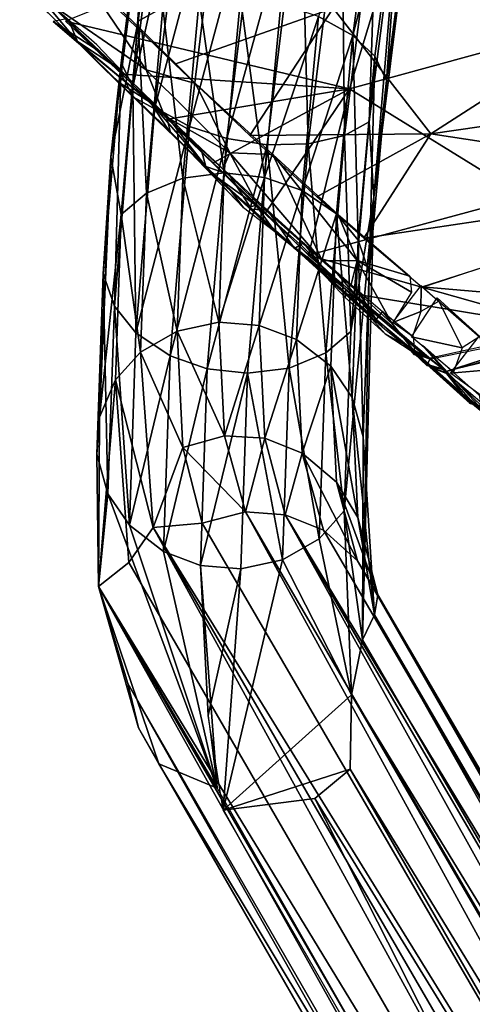
# Model space of a CAD drawing. Units: millimetres. Extents: x -6873 to -1772, y 13727 to 17371.
# Drawn here: x -5703 to -5681, y 14339 to 14387 of the extents above; entities that cross this region are included whole.
import ezdxf

# ---------------------------------------------------------------- set-up
doc = ezdxf.new("R2010")
doc.units = ezdxf.units.MM
doc.layers.add('Мебель', color=7, linetype='Continuous')

# ---------------------------------------------------------------- blocks, each defined once
blk = doc.blocks.new('A$C7C947B9C')
for points in [[(41.895203, 115.102265, 444.22475), (54.176575, 125.264328, 451.667942), (36.289368, 111.379349, 443.278385)], [(36.289368, 111.379349, 443.278385), (54.176575, 125.264328, 451.667942), (39.886658, 114.25972, 447.980182)], [(39.886658, 114.25972, 447.980182), (54.176575, 125.264328, 451.667942), (49.76947, 121.926064, 452.389499)], [(41.895203, 115.102265, 444.22475), (50.985779, 122.084305, 448.259968), (54.176575, 125.264328, 451.667942)], [(43.215515, 114.722824, 442.733829), (50.985779, 122.084305, 448.259968), (41.895203, 115.102265, 444.22475)], [(39.458557, 113.02504, 449.887485), (49.76947, 121.926064, 452.389499), (49.710876, 121.004021, 454.482242)], [(39.886658, 114.25972, 447.980182), (49.76947, 121.926064, 452.389499), (39.458557, 113.02504, 449.887485)], [(39.059265, 120.416054, 479.489288), (39.484192, 120.699303, 480.038864), (39.113342, 116.492623, 481.008331)], [(39.484192, 120.699303, 480.038864), (39.488098, 117.396202, 481.347626), (39.113342, 116.492623, 481.008331)], [(39.458557, 113.02504, 449.887485), (49.710876, 121.004021, 454.482242), (50.019958, 119.760964, 456.091663)], [(39.458557, 113.02504, 449.887485), (50.019958, 119.760964, 456.091663), (39.505798, 111.559258, 451.358768)], [(39.505798, 111.559258, 451.358768), (50.019958, 119.760964, 456.091663), (50.731872, 118.07724, 457.35971)], [(39.089294, 118.015312, 478.887131), (39.089661, 118.796974, 480.100998), (39.105041, 116.121483, 481.185638)], [(41.63092, 119.043816, 481.285858), (40.493347, 113.155251, 484.040054), (39.461365, 118.835091, 480.799103)], [(39.461365, 118.835091, 480.799103), (40.493347, 113.155251, 484.040054), (39.551575, 110.936928, 484.574798)], [(39.461365, 118.835091, 480.799103), (39.551575, 110.936928, 484.574798), (39.663513, 115.712715, 481.940231)], [(41.63092, 119.043816, 481.285858), (41.709534, 114.667946, 483.086075), (40.493347, 113.155251, 484.040054)], [(39.51178, 117.654488, 478.040085), (38.968323, 118.011727, 478.873764), (39.52594, 115.418419, 479.283783)], [(38.968323, 118.011727, 478.873764), (39.530579, 111.888649, 480.55307), (39.52594, 115.418419, 479.283783)], [(38.968323, 118.011727, 478.873764), (39.094299, 116.39634, 479.545868), (39.530579, 111.888649, 480.55307)], [(39.089294, 118.015312, 478.887131), (39.105041, 116.121483, 481.185638), (39.094177, 114.742714, 480.27092)], [(39.505798, 111.559258, 451.358768), (50.731872, 118.07724, 457.35971), (40.044006, 109.718788, 452.523029)], [(40.044006, 109.718788, 452.523029), (50.731872, 118.07724, 457.35971), (51.645691, 116.416237, 457.951172)], [(39.113342, 116.492623, 481.008331), (39.488098, 117.396202, 481.347626), (39.5849, 114.194512, 482.788223)], [(56.150574, 110.468742, 467.890411), (39.402161, 117.595772, 477.906921), (46.847595, 105.500672, 477.192077)], [(39.402161, 117.595772, 477.906921), (39.52594, 113.843239, 479.69609), (46.847595, 105.500672, 477.192077)], [(39.094299, 116.39634, 479.545868), (39.117248, 113.685204, 480.785568), (39.530579, 111.888649, 480.55307)], [(39.113342, 116.492623, 481.008331), (39.5849, 114.194512, 482.788223), (39.117493, 112.652977, 482.90625)], [(40.044006, 109.718788, 452.523029), (51.645691, 116.416237, 457.951172), (40.913147, 108.015068, 453.070926)], [(40.913147, 108.015068, 453.070926), (51.645691, 116.416237, 457.951172), (52.752258, 114.757088, 457.936477)], [(39.094177, 114.742714, 480.27092), (39.105041, 116.121483, 481.185638), (39.15094, 112.6493, 482.886871)], [(49.064148, 108.840263, 480.510208), (41.684997, 112.359978, 484.192993), (41.603943, 116.171089, 482.271347)], [(36.264343, 108.904534, 437.003925), (41.895203, 115.102265, 444.22475), (34.670593, 109.037506, 438.256931)], [(34.670593, 109.037506, 438.256931), (41.895203, 115.102265, 444.22475), (36.289368, 111.379349, 443.278385)], [(36.264343, 108.904534, 437.003925), (43.215515, 114.722824, 442.733829), (41.895203, 115.102265, 444.22475)], [(38.04364, 108.175156, 436.007068), (43.215515, 114.722824, 442.733829), (36.264343, 108.904534, 437.003925)], [(38.04364, 108.175156, 436.007068), (44.757263, 113.76722, 441.529545), (43.215515, 114.722824, 442.733829)], [(39.094177, 114.742714, 480.27092), (39.15094, 112.6493, 482.886871), (39.204651, 109.35215, 484.827255)], [(39.094177, 114.742714, 480.27092), (39.204651, 109.35215, 484.827255), (39.13446, 111.539345, 481.918289)], [(41.709534, 114.667946, 483.086075), (41.733459, 110.984596, 485.049209), (40.493347, 113.155251, 484.040054)], [(42.087585, 106.422424, 453.065204), (40.913147, 108.015068, 453.070926), (52.752258, 114.757088, 457.936477)], [(43.535095, 105.033295, 452.453419), (42.087585, 106.422424, 453.065204), (52.752258, 114.757088, 457.936477)], [(43.535095, 105.033295, 452.453419), (52.752258, 114.757088, 457.936477), (54.007507, 113.192703, 457.260013)], [(31.278625, 106.122536, 443.138508), (39.886658, 114.25972, 447.980182), (39.458557, 113.02504, 449.887485)], [(32.010315, 107.631546, 441.4753), (39.886658, 114.25972, 447.980182), (31.278625, 106.122536, 443.138508)], [(32.010315, 107.631546, 441.4753), (36.289368, 111.379349, 443.278385), (39.886658, 114.25972, 447.980182)], [(39.117493, 112.652977, 482.90625), (39.5849, 114.194512, 482.788223), (39.63385, 110.909004, 484.617004)], [(39.647278, 106.928826, 435.516773), (44.757263, 113.76722, 441.529545), (38.04364, 108.175156, 436.007068)], [(39.117248, 113.685204, 480.785568), (39.208679, 110.352028, 482.597198), (39.530579, 111.888649, 480.55307)], [(46.847595, 105.500672, 477.192077), (39.52594, 113.843239, 479.69609), (39.555847, 110.706734, 481.354629)], [(39.647278, 106.928826, 435.516773), (46.210388, 112.368027, 440.917835), (44.757263, 113.76722, 441.529545)], [(48.254456, 109.060089, 441.462101), (48.788025, 107.222878, 442.626072), (57.177429, 113.616531, 446.473072)], [(48.788025, 107.222878, 442.626072), (57.485901, 112.373184, 448.082218), (57.177429, 113.616531, 446.473072)], [(31.109314, 104.463028, 444.432834), (39.458557, 113.02504, 449.887485), (39.505798, 111.559258, 451.358768)], [(31.278625, 106.122536, 443.138508), (39.458557, 113.02504, 449.887485), (31.109314, 104.463028, 444.432834)], [(39.551575, 110.936928, 484.574798), (40.493347, 113.155251, 484.040054), (40.528992, 107.42614, 487.678131)], [(41.733459, 110.984596, 485.049209), (40.528992, 107.42614, 487.678131), (40.493347, 113.155251, 484.040054)], [(45.074768, 104.078552, 451.251056), (43.535095, 105.033295, 452.453419), (54.007507, 113.192703, 457.260013)], [(45.074768, 104.078552, 451.251056), (54.007507, 113.192703, 457.260013), (55.238464, 111.974976, 455.940281)], [(39.117493, 112.652977, 482.90625), (39.63385, 110.909004, 484.617004), (39.187195, 110.159828, 484.330734)], [(39.647278, 106.928826, 435.516773), (40.880676, 105.383896, 435.546268), (46.210388, 112.368027, 440.917835)], [(40.880676, 105.383896, 435.546268), (47.388, 110.765701, 440.913288), (46.210388, 112.368027, 440.917835)], [(49.064148, 108.840263, 480.510208), (41.809631, 107.329262, 487.394531), (41.684997, 112.359978, 484.192993)], [(48.834412, 105.759964, 444.095661), (48.406921, 104.528427, 446.002003), (57.485901, 112.373184, 448.082218)], [(48.406921, 104.528427, 446.002003), (57.427795, 111.450241, 450.175251), (57.485901, 112.373184, 448.082218)], [(48.788025, 107.222878, 442.626072), (48.834412, 105.759964, 444.095661), (57.485901, 112.373184, 448.082218)], [(31.109314, 104.463028, 444.432834), (39.505798, 111.559258, 451.358768), (40.044006, 109.718788, 452.523029)], [(39.13446, 111.539345, 481.918289), (39.204651, 109.35215, 484.827255), (39.194885, 108.723717, 483.58493)], [(39.530579, 111.888649, 480.55307), (39.208679, 110.352028, 482.597198), (39.200867, 107.309731, 484.518371)], [(39.530579, 111.888649, 480.55307), (39.200867, 107.309731, 484.518371), (39.617981, 104.72525, 485.165252)], [(39.530579, 111.888649, 480.55307), (39.617981, 104.72525, 485.165252), (39.616516, 106.603554, 483.900162)], [(46.395691, 103.694595, 449.761143), (45.074768, 104.078552, 451.251056), (55.238464, 111.974976, 455.940281)], [(46.395691, 103.694595, 449.761143), (55.238464, 111.974976, 455.940281), (56.210876, 111.297112, 454.305729)], [(25.597717, 101.642105, 432.749515), (36.289368, 111.379349, 443.278385), (32.010315, 107.631546, 441.4753)], [(26.951477, 102.820252, 431.514469), (36.289368, 111.379349, 443.278385), (25.597717, 101.642105, 432.749515)], [(26.951477, 102.820252, 431.514469), (34.670593, 109.037506, 438.256931), (36.289368, 111.379349, 443.278385)], [(48.406921, 104.528427, 446.002003), (43.945984, 100.929505, 445.656879), (57.427795, 111.450241, 450.175251)], [(43.945984, 100.929505, 445.656879), (57.012268, 111.106629, 452.190693), (57.427795, 111.450241, 450.175251)], [(43.945984, 100.929505, 445.656879), (56.210876, 111.297112, 454.305729), (57.012268, 111.106629, 452.190693)], [(43.945984, 100.929505, 445.656879), (46.395691, 103.694595, 449.761143), (56.210876, 111.297112, 454.305729)], [(39.187195, 110.159828, 484.330734), (39.63385, 110.909004, 484.617004), (39.237732, 107.778237, 485.884155)], [(39.63385, 110.909004, 484.617004), (39.691589, 108.584648, 486.119964), (39.237732, 107.778237, 485.884155)], [(39.551575, 110.936928, 484.574798), (40.528992, 107.42614, 487.678131), (39.723694, 107.096016, 487.190429)], [(39.555847, 110.706734, 481.354629), (39.605896, 107.657173, 483.221222), (46.847595, 105.500672, 477.192077)], [(41.733459, 110.984596, 485.049209), (41.960754, 105.887703, 488.744552), (40.528992, 107.42614, 487.678131)], [(40.880676, 105.383896, 435.546268), (48.254456, 109.060089, 441.462101), (47.388, 110.765701, 440.913288)], [(56.150574, 110.468742, 467.890411), (46.847595, 105.500672, 477.192077), (57.732849, 99.293793, 472.32341)], [(66.574158, 101.736969, 465.732239), (56.150574, 110.468742, 467.890411), (57.732849, 99.293793, 472.32341)], [(31.109314, 104.463028, 444.432834), (40.044006, 109.718788, 452.523029), (31.497375, 102.504303, 445.465961)], [(31.497375, 102.504303, 445.465961), (40.044006, 109.718788, 452.523029), (40.913147, 108.015068, 453.070926)], [(39.109436, 105.072083, 486.098739), (39.204651, 109.35215, 484.827255), (39.280823, 106.247521, 486.990082)], [(39.194885, 108.723717, 483.58493), (39.204651, 109.35215, 484.827255), (39.109436, 105.072083, 486.098739)], [(28.787659, 103.555344, 430.254673), (34.670593, 109.037506, 438.256931), (26.951477, 102.820252, 431.514469)], [(30.608948, 103.64357, 429.312961), (34.670593, 109.037506, 438.256931), (28.787659, 103.555344, 430.254673)], [(30.608948, 103.64357, 429.312961), (36.264343, 108.904534, 437.003925), (34.670593, 109.037506, 438.256931)], [(32.590515, 103.109116, 428.591007), (36.264343, 108.904534, 437.003925), (30.608948, 103.64357, 429.312961)], [(32.590515, 103.109116, 428.591007), (38.04364, 108.175156, 436.007068), (36.264343, 108.904534, 437.003925)], [(40.880676, 105.383896, 435.546268), (41.713562, 103.637924, 436.053577), (48.254456, 109.060089, 441.462101)], [(41.713562, 103.637924, 436.053577), (48.788025, 107.222878, 442.626072), (48.254456, 109.060089, 441.462101)], [(49.064148, 108.840263, 480.510208), (48.100769, 101.158142, 486.858505), (41.809631, 107.329262, 487.394531)], [(59.82135, 98.613953, 479.5056), (48.100769, 101.158142, 486.858505), (49.064148, 108.840263, 480.510208)], [(39.691589, 108.584648, 486.119964), (39.749329, 106.701531, 487.466125), (39.237732, 107.778237, 485.884155)], [(31.497375, 102.504303, 445.465961), (40.913147, 108.015068, 453.070926), (32.326599, 100.77684, 445.967212)], [(32.326599, 100.77684, 445.967212), (40.913147, 108.015068, 453.070926), (42.087585, 106.422424, 453.065204)], [(34.325012, 101.984589, 428.274448), (38.04364, 108.175156, 436.007068), (32.590515, 103.109116, 428.591007)], [(34.325012, 101.984589, 428.274448), (39.647278, 106.928826, 435.516773), (38.04364, 108.175156, 436.007068)], [(39.237732, 107.778237, 485.884155), (39.749329, 106.701531, 487.466125), (39.340271, 104.74112, 488.172165)], [(24.617493, 99.901276, 434.071567), (32.010315, 107.631546, 441.4753), (31.278625, 106.122536, 443.138508)], [(25.597717, 101.642105, 432.749515), (32.010315, 107.631546, 441.4753), (24.617493, 99.901276, 434.071567)], [(39.200867, 107.309731, 484.518371), (39.29071, 104.897797, 486.273346), (39.617981, 104.72525, 485.165252)], [(46.847595, 105.500672, 477.192077), (39.605896, 107.657173, 483.221222), (39.695007, 104.136078, 485.725311)], [(39.723694, 107.096016, 487.190429), (40.528992, 107.42614, 487.678131), (39.749817, 104.84726, 489.017349)], [(40.528992, 107.42614, 487.678131), (39.990051, 100.529999, 493.078735), (39.749817, 104.84726, 489.017349)], [(40.528992, 107.42614, 487.678131), (41.960754, 105.887703, 488.744552), (39.990051, 100.529999, 493.078735)], [(41.713562, 103.637924, 436.053577), (42.107849, 101.661179, 437.092075), (48.788025, 107.222878, 442.626072)], [(48.100769, 101.158142, 486.858505), (42.004456, 102.921692, 491.047134), (41.809631, 107.329262, 487.394531)], [(42.107849, 101.661179, 437.092075), (41.939636, 100.005921, 438.383381), (48.788025, 107.222878, 442.626072)], [(41.939636, 100.005921, 438.383381), (48.834412, 105.759964, 444.095661), (48.788025, 107.222878, 442.626072)], [(34.325012, 101.984589, 428.274448), (40.880676, 105.383896, 435.546268), (39.647278, 106.928826, 435.516773)], [(32.326599, 100.77684, 445.967212), (42.087585, 106.422424, 453.065204), (33.563415, 99.2341, 445.996372)], [(35.172913, 97.981278, 445.508915), (33.563415, 99.2341, 445.996372), (42.087585, 106.422424, 453.065204)], [(35.172913, 97.981278, 445.508915), (42.087585, 106.422424, 453.065204), (43.535095, 105.033295, 452.453419)], [(39.749329, 106.701531, 487.466125), (39.852112, 104.158905, 489.496185), (39.340271, 104.74112, 488.172165)], [(24.270203, 98.076676, 435.122028), (31.278625, 106.122536, 443.138508), (31.109314, 104.463028, 444.432834)], [(24.617493, 99.901276, 434.071567), (31.278625, 106.122536, 443.138508), (24.270203, 98.076676, 435.122028)], [(39.109436, 105.072083, 486.098739), (39.280823, 106.247521, 486.990082), (39.499451, 102.109467, 488.597076)], [(39.280823, 106.247521, 486.990082), (39.371155, 104.023102, 488.778625), (39.499451, 102.109467, 488.597076)], [(41.960754, 105.887703, 488.744552), (41.20343, 99.340912, 495.205978), (39.990051, 100.529999, 493.078735)], [(41.960754, 105.887703, 488.744552), (42.134216, 101.571289, 492.50856), (41.20343, 99.340912, 495.205978)], [(34.325012, 101.984589, 428.274448), (35.605041, 100.482468, 428.364017), (40.880676, 105.383896, 435.546268)], [(35.605041, 100.482468, 428.364017), (41.713562, 103.637924, 436.053577), (40.880676, 105.383896, 435.546268)], [(46.847595, 105.500672, 477.192077), (39.695007, 104.136078, 485.725311), (39.723816, 101.19513, 488.095733)], [(49.156189, 95.78125, 482.367096), (46.847595, 105.500672, 477.192077), (39.723816, 101.19513, 488.095733)], [(41.939636, 100.005921, 438.383381), (41.20636, 98.512543, 440.040607), (48.834412, 105.759964, 444.095661)], [(41.20636, 98.512543, 440.040607), (48.406921, 104.528427, 446.002003), (48.834412, 105.759964, 444.095661)], [(57.732849, 99.293793, 472.32341), (46.847595, 105.500672, 477.192077), (49.156189, 95.78125, 482.367096)], [(36.953308, 97.250183, 444.513248), (35.172913, 97.981278, 445.508915), (43.535095, 105.033295, 452.453419)], [(36.953308, 97.250183, 444.513248), (43.535095, 105.033295, 452.453419), (45.074768, 104.078552, 451.251056)], [(39.617981, 104.72525, 485.165252), (39.29071, 104.897797, 486.273346), (39.358704, 103.073731, 487.746872)], [(39.749817, 104.84726, 489.017349), (39.990051, 100.529999, 493.078735), (39.910461, 102.47113, 491.065445)], [(24.270203, 98.076676, 435.122028), (31.109314, 104.463028, 444.432834), (31.497375, 102.504303, 445.465961)], [(39.340271, 104.74112, 488.172165), (39.852112, 104.158905, 489.496185), (39.469421, 101.912201, 490.656235)], [(39.617981, 104.72525, 485.165252), (39.358704, 103.073731, 487.746872), (39.814148, 98.730682, 490.406357)], [(39.617981, 104.72525, 485.165252), (39.814148, 98.730682, 490.406357), (39.807678, 101.697235, 487.799484)], [(41.20636, 98.512543, 440.040607), (43.945984, 100.929505, 445.656879), (48.406921, 104.528427, 446.002003)], [(38.545715, 97.117752, 443.259418), (36.953308, 97.250183, 444.513248), (45.074768, 104.078552, 451.251056)], [(38.545715, 97.117752, 443.259418), (45.074768, 104.078552, 451.251056), (46.395691, 103.694595, 449.761143)], [(39.499451, 102.109467, 488.597076), (39.371155, 104.023102, 488.778625), (39.476746, 101.915985, 490.655212)], [(39.469421, 101.912201, 490.656235), (39.852112, 104.158905, 489.496185), (39.969665, 101.793549, 491.691665)], [(21.095032, 97.033325, 421.805973), (28.787659, 103.555344, 430.254673), (26.951477, 102.820252, 431.514469)], [(21.095032, 97.033325, 421.805973), (22.961609, 96.817291, 414.492039), (28.787659, 103.555344, 430.254673)], [(25.007751, 97.186295, 414.317112), (28.787659, 103.555344, 430.254673), (22.961609, 96.817291, 414.492039)], [(28.775085, 98.908173, 419.491306), (30.608948, 103.64357, 429.312961), (25.007751, 97.186295, 414.317112)], [(25.007751, 97.186295, 414.317112), (30.608948, 103.64357, 429.312961), (28.787659, 103.555344, 430.254673)], [(28.775085, 98.908173, 419.491306), (32.590515, 103.109116, 428.591007), (30.608948, 103.64357, 429.312961)], [(35.605041, 100.482468, 428.364017), (36.402405, 98.707047, 428.823856), (41.713562, 103.637924, 436.053577)], [(36.402405, 98.707047, 428.823856), (42.107849, 101.661179, 437.092075), (41.713562, 103.637924, 436.053577)], [(38.545715, 97.117752, 443.259418), (46.395691, 103.694595, 449.761143), (43.945984, 100.929505, 445.656879)], [(30.605408, 97.879379, 419.389103), (32.590515, 103.109116, 428.591007), (28.775085, 98.908173, 419.491306)], [(30.605408, 97.879379, 419.389103), (34.325012, 101.984589, 428.274448), (32.590515, 103.109116, 428.591007)], [(39.358704, 103.073731, 487.746872), (39.619202, 101.212494, 489.42247), (39.814148, 98.730682, 490.406357)], [(48.100769, 101.158142, 486.858505), (42.194885, 99.87912, 494.179611), (42.004456, 102.921692, 491.047134)], [(21.095032, 97.033325, 421.805973), (26.951477, 102.820252, 431.514469), (25.597717, 101.642105, 432.749515)], [(24.270203, 98.076676, 435.122028), (31.497375, 102.504303, 445.465961), (24.53595, 96.002396, 435.990146)], [(24.53595, 96.002396, 435.990146), (31.497375, 102.504303, 445.465961), (32.326599, 100.77684, 445.967212)], [(30.605408, 97.879379, 419.389103), (35.605041, 100.482468, 428.364017), (34.325012, 101.984589, 428.274448)], [(39.499451, 102.109467, 488.597076), (39.476746, 101.915985, 490.655212), (39.585754, 99.794342, 490.762848)], [(21.095032, 97.033325, 421.805973), (25.597717, 101.642105, 432.749515), (24.617493, 99.901276, 434.071567)], [(36.67218, 96.619721, 429.695499), (36.325745, 94.799927, 430.744205), (42.107849, 101.661179, 437.092075)], [(36.325745, 94.799927, 430.744205), (41.939636, 100.005921, 438.383381), (42.107849, 101.661179, 437.092075)], [(36.402405, 98.707047, 428.823856), (36.67218, 96.619721, 429.695499), (42.107849, 101.661179, 437.092075)], [(39.469421, 101.912201, 490.656235), (39.969665, 101.793549, 491.691665), (39.661194, 99.27887, 493.316757)], [(39.476746, 101.915985, 490.655212), (39.628235, 99.299286, 493.338959), (39.669617, 97.851746, 492.838058)], [(39.585754, 99.794342, 490.762848), (39.476746, 101.915985, 490.655212), (39.669617, 97.851746, 492.838058)], [(39.969665, 101.793549, 491.691665), (40.093201, 99.861664, 493.701797), (39.661194, 99.27887, 493.316757)], [(42.134216, 101.571289, 492.50856), (42.474914, 96.995728, 497.721634), (41.20343, 99.340912, 495.205978)], [(39.619202, 101.212494, 489.42247), (39.526428, 98.482147, 492.105652), (39.814148, 98.730682, 490.406357)], [(49.156189, 95.78125, 482.367096), (39.723816, 101.19513, 488.095733), (46.239075, 89.535187, 493.010452)], [(39.723816, 101.19513, 488.095733), (39.963928, 98.30307, 491.042709), (46.239075, 89.535187, 493.010452)], [(48.100769, 101.158142, 486.858505), (57.216125, 88.762329, 491.915207), (42.194885, 99.87912, 494.179611)], [(58.985413, 93.02478, 485.158447), (57.216125, 88.762329, 491.915207), (48.100769, 101.158142, 486.858505)], [(59.82135, 98.613953, 479.5056), (58.985413, 93.02478, 485.158447), (48.100769, 101.158142, 486.858505)], [(24.53595, 96.002396, 435.990146), (32.326599, 100.77684, 445.967212), (25.330627, 94.242386, 436.446201)], [(25.330627, 94.242386, 436.446201), (32.326599, 100.77684, 445.967212), (33.563415, 99.2341, 445.996372)], [(28.354431, 86.116837, 422.366062), (32.154846, 91.173767, 434.557331), (43.945984, 100.929505, 445.656879)], [(28.354431, 86.116837, 422.366062), (43.945984, 100.929505, 445.656879), (41.20636, 98.512543, 440.040607)], [(32.154846, 91.173767, 434.557331), (38.545715, 97.117752, 443.259418), (43.945984, 100.929505, 445.656879)], [(39.990051, 100.529999, 493.078735), (41.20343, 99.340912, 495.205978), (40.122131, 98.682861, 495.148514)], [(30.605408, 97.879379, 419.389103), (31.919983, 96.408844, 419.553837), (35.605041, 100.482468, 428.364017)], [(31.919983, 96.408844, 419.553837), (36.402405, 98.707047, 428.823856), (35.605041, 100.482468, 428.364017)], [(18.251648, 86.025131, 417.244083), (24.617493, 99.901276, 434.071567), (24.270203, 98.076676, 435.122028)], [(21.095032, 97.033325, 421.805973), (24.617493, 99.901276, 434.071567), (18.251648, 86.025131, 417.244083)], [(36.325745, 94.799927, 430.744205), (35.34491, 93.073654, 432.062504), (41.939636, 100.005921, 438.383381)], [(35.34491, 93.073654, 432.062504), (41.20636, 98.512543, 440.040607), (41.939636, 100.005921, 438.383381)], [(40.093201, 99.861664, 493.701797), (39.82782, 96.655243, 496.524811), (39.661194, 99.27887, 493.316757)], [(40.093201, 99.861664, 493.701797), (40.199524, 98.359589, 495.453872), (39.82782, 96.655243, 496.524811)], [(57.216125, 88.762329, 491.915207), (42.515076, 96.168121, 498.852814), (42.194885, 99.87912, 494.179611)], [(25.330627, 94.242386, 436.446201), (33.563415, 99.2341, 445.996372), (26.612244, 92.745316, 436.535847)], [(28.350281, 91.619599, 436.221302), (26.612244, 92.745316, 436.535847), (33.563415, 99.2341, 445.996372)], [(28.350281, 91.619599, 436.221302), (33.563415, 99.2341, 445.996372), (35.172913, 97.981278, 445.508915)], [(39.669617, 97.851746, 492.838058), (39.628235, 99.299286, 493.338959), (39.820862, 96.908051, 496.20871)], [(40.122131, 98.682861, 495.148514), (41.20343, 99.340912, 495.205978), (40.232727, 95.952545, 498.862091)], [(41.20343, 99.340912, 495.205978), (41.984314, 96.388062, 499.039551), (40.232727, 95.952545, 498.862091)], [(42.474914, 96.995728, 497.721634), (41.984314, 96.388062, 499.039551), (41.20343, 99.340912, 495.205978)], [(26.852478, 95.649338, 407.880039), (28.775085, 98.908173, 419.491306), (25.007751, 97.186295, 414.317112)], [(26.852478, 95.649338, 407.880039), (28.731628, 94.548844, 407.653782), (28.775085, 98.908173, 419.491306)], [(28.731628, 94.548844, 407.653782), (30.605408, 97.879379, 419.389103), (28.775085, 98.908173, 419.491306)], [(31.919983, 96.408844, 419.553837), (32.690124, 94.60997, 419.955845), (36.402405, 98.707047, 428.823856)], [(32.690124, 94.60997, 419.955845), (36.67218, 96.619721, 429.695499), (36.402405, 98.707047, 428.823856)], [(39.814148, 98.730682, 490.406357), (39.526428, 98.482147, 492.105652), (39.649597, 95.856934, 495.164413)], [(39.814148, 98.730682, 490.406357), (39.649597, 95.856934, 495.164413), (40.276062, 93.659454, 496.661621)], [(39.814148, 98.730682, 490.406357), (40.276062, 93.659454, 496.661621), (40.128235, 96.047485, 493.56578)], [(35.34491, 93.073654, 432.062504), (28.354431, 86.116837, 422.366062), (41.20636, 98.512543, 440.040607)], [(40.199524, 98.359589, 495.453872), (40.328918, 96.725372, 497.556274), (39.82782, 96.655243, 496.524811)], [(46.239075, 89.535187, 493.010452), (39.963928, 98.30307, 491.042709), (40.356995, 93.421692, 496.976379)], [(18.251648, 86.025131, 417.244083), (24.270203, 98.076676, 435.122028), (24.53595, 96.002396, 435.990146)], [(30.333435, 91.085602, 435.499851), (28.350281, 91.619599, 436.221302), (35.172913, 97.981278, 445.508915)], [(28.731628, 94.548844, 407.653782), (31.919983, 96.408844, 419.553837), (30.605408, 97.879379, 419.389103)], [(30.333435, 91.085602, 435.499851), (35.172913, 97.981278, 445.508915), (36.953308, 97.250183, 444.513248)], [(39.669617, 97.851746, 492.838058), (39.820862, 96.908051, 496.20871), (39.788635, 96.032257, 495.004974)], [(3.818176, 17.30249, 14.348694), (25.007751, 97.186295, 414.317112), (1.736755, 17.207092, 14.476684)], [(1.736755, 17.207092, 14.476684), (25.007751, 97.186295, 414.317112), (22.961609, 96.817291, 414.492039)], [(3.818176, 17.30249, 14.348694), (6.018738, 16.700806, 14.349975), (25.007751, 97.186295, 414.317112)], [(6.018738, 16.700806, 14.349975), (26.852478, 95.649338, 407.880039), (25.007751, 97.186295, 414.317112)], [(32.154846, 91.173767, 434.557331), (30.333435, 91.085602, 435.499851), (36.953308, 97.250183, 444.513248)], [(32.154846, 91.173767, 434.557331), (36.953308, 97.250183, 444.513248), (38.545715, 97.117752, 443.259418)], [(-0.396301, 16.406891, 14.744385), (21.095032, 97.033325, 421.805973), (-2.017029, 15.125916, 15.078674)], [(-2.017029, 15.125916, 15.078674), (21.095032, 97.033325, 421.805973), (18.782043, 92.691834, 408.058201)], [(1.736755, 17.207092, 14.476684), (21.095032, 97.033325, 421.805973), (-0.396301, 16.406891, 14.744385)], [(1.736755, 17.207092, 14.476684), (22.961609, 96.817291, 414.492039), (21.095032, 97.033325, 421.805973)], [(17.088928, 88.865143, 409.586765), (21.095032, 97.033325, 421.805973), (18.251648, 86.025131, 417.244083)], [(17.619934, 90.800903, 409.233799), (21.095032, 97.033325, 421.805973), (17.088928, 88.865143, 409.586765)], [(18.782043, 92.691834, 408.058201), (21.095032, 97.033325, 421.805973), (17.619934, 90.800903, 409.233799)], [(39.788635, 96.032257, 495.004974), (39.820862, 96.908051, 496.20871), (39.963684, 94.38681, 497.197525)], [(39.820862, 96.908051, 496.20871), (39.963928, 95.292603, 498.464966), (39.963684, 94.38681, 497.197525)], [(40.328918, 96.725372, 497.556274), (40.055969, 94.237702, 500.026459), (39.82782, 96.655243, 496.524811)], [(40.328918, 96.725372, 497.556274), (40.521912, 94.802399, 500.342087), (40.055969, 94.237702, 500.026459)], [(28.731628, 94.548844, 407.653782), (29.987854, 93.064957, 407.571323), (31.919983, 96.408844, 419.553837)], [(29.987854, 93.064957, 407.571323), (32.690124, 94.60997, 419.955845), (31.919983, 96.408844, 419.553837)], [(32.86908, 92.434754, 420.622257), (32.397522, 90.481293, 421.37244), (36.67218, 96.619721, 429.695499)], [(32.397522, 90.481293, 421.37244), (36.325745, 94.799927, 430.744205), (36.67218, 96.619721, 429.695499)], [(32.690124, 94.60997, 419.955845), (32.86908, 92.434754, 420.622257), (36.67218, 96.619721, 429.695499)], [(42.558899, 96.277771, 498.928589), (41.650574, 95.396423, 500.68695), (40.301697, 95.979187, 498.874435)], [(42.558899, 96.277771, 498.928589), (42.604919, 95.134094, 500.46579), (41.650574, 95.396423, 500.68695)], [(18.251648, 86.025131, 417.244083), (24.53595, 96.002396, 435.990146), (25.330627, 94.242386, 436.446201)], [(39.649597, 95.856934, 495.164413), (39.960632, 94.388855, 497.200821), (40.276062, 93.659454, 496.661621)], [(40.301697, 95.979187, 498.874435), (41.650574, 95.396423, 500.68695), (40.495911, 94.821991, 500.355987)], [(50.411316, 92.145874, 495.042419), (47.523865, 90.268891, 501.667923), (42.52533, 96.204102, 498.874786)], [(42.52533, 96.204102, 498.874786), (47.523865, 90.268891, 501.667923), (42.791809, 92.474671, 504.417801)], [(6.018738, 16.700806, 14.349975), (28.731628, 94.548844, 407.653782), (26.852478, 95.649338, 407.880039)], [(39.966125, 94.386078, 497.196365), (39.963928, 95.292603, 498.464966), (40.057434, 94.249481, 500.006546)], [(40.452576, 94.85733, 500.382568), (42.681091, 95.302735, 500.57875), (41.821472, 92.723816, 504.628097)], [(42.681091, 95.302735, 500.57875), (42.813049, 92.503266, 504.434036), (41.821472, 92.723816, 504.628097)], [(32.397522, 90.481293, 421.37244), (29.61908, 86.570511, 417.053074), (36.325745, 94.799927, 430.744205)], [(29.61908, 86.570511, 417.053074), (35.34491, 93.073654, 432.062504), (36.325745, 94.799927, 430.744205)], [(40.452576, 94.85733, 500.382568), (41.821472, 92.723816, 504.628097), (40.683166, 92.185394, 504.321304)], [(6.018738, 16.700806, 14.349975), (7.905212, 15.469513, 14.490173), (28.731628, 94.548844, 407.653782)], [(7.905212, 15.469513, 14.490173), (29.987854, 93.064957, 407.571323), (28.731628, 94.548844, 407.653782)], [(29.987854, 93.064957, 407.571323), (30.778381, 91.238022, 407.881779), (32.690124, 94.60997, 419.955845)], [(30.778381, 91.238022, 407.881779), (30.886414, 89.003296, 408.368595), (32.690124, 94.60997, 419.955845)], [(30.886414, 89.003296, 408.368595), (32.86908, 92.434754, 420.622257), (32.690124, 94.60997, 419.955845)], [(40.284363, 93.668549, 496.671142), (39.956726, 94.387665, 497.200592), (39.918152, 94.160004, 497.516098)], [(39.966125, 94.386078, 497.196365), (40.057434, 94.249481, 500.006546), (40.053772, 93.346832, 498.746002)], [(18.251648, 86.025131, 417.244083), (25.330627, 94.242386, 436.446201), (20.436218, 88.824249, 424.765507)], [(20.436218, 88.824249, 424.765507), (25.330627, 94.242386, 436.446201), (26.612244, 92.745316, 436.535847)], [(40.284363, 93.668549, 496.671142), (39.918152, 94.160004, 497.516098), (40.350281, 93.46814, 497.014953)], [(40.324036, 93.447357, 497.003387), (39.965271, 94.164887, 497.520157), (39.995911, 93.334534, 498.740356)], [(40.054871, 93.348755, 498.748657), (40.058411, 94.253479, 500.012131), (40.235657, 90.551758, 502.86293)], [(40.058411, 94.253479, 500.012131), (40.237488, 91.478394, 504.16217), (40.235657, 90.551758, 502.86293)], [(40.535461, 94.184601, 499.95935), (40.383362, 89.912811, 506.564483), (40.311462, 90.626343, 505.350662)], [(40.535461, 94.184601, 499.95935), (40.774841, 90.506256, 506.913528), (40.383362, 89.912811, 506.564483)], [(40.324036, 93.447357, 497.003387), (39.995911, 93.334534, 498.740356), (40.424988, 92.636871, 498.252289)], [(40.427551, 92.640259, 498.257324), (40.053772, 93.346832, 498.746002), (40.050598, 93.166931, 499.011459)], [(47.816101, 88.695892, 492.112289), (40.364197, 93.477844, 497.02063), (40.446838, 92.46463, 498.518432)], [(7.905212, 15.469513, 14.490173), (9.231384, 13.831329, 14.73883), (29.987854, 93.064957, 407.571323)], [(9.231384, 13.831329, 14.73883), (9.984558, 11.912903, 15.072143), (29.987854, 93.064957, 407.571323)], [(9.984558, 11.912903, 15.072143), (30.778381, 91.238022, 407.881779), (29.987854, 93.064957, 407.571323)], [(29.61908, 86.570511, 417.053074), (28.354431, 86.116837, 422.366062), (35.34491, 93.073654, 432.062504)], [(40.410339, 92.43811, 498.503494), (40.038513, 93.16626, 499.011703), (40.18158, 90.540344, 502.861038)], [(40.427551, 92.640259, 498.257324), (40.050598, 93.166931, 499.011459), (40.383972, 92.422882, 498.49208)], [(-2.017029, 15.125916, 15.078674), (18.782043, 92.691834, 408.058201), (-3.255188, 13.242005, 15.509949)], [(-3.255188, 13.242005, 15.509949), (18.782043, 92.691834, 408.058201), (17.619934, 90.800903, 409.233799)], [(20.436218, 88.824249, 424.765507), (26.612244, 92.745316, 436.535847), (17.698791, 85.059021, 414.519138)], [(17.698791, 85.059021, 414.519138), (26.612244, 92.745316, 436.535847), (28.350281, 91.619599, 436.221302)], [(30.886414, 89.003296, 408.368595), (30.424499, 87.133972, 409.209202), (32.86908, 92.434754, 420.622257)], [(30.424499, 87.133972, 409.209202), (32.397522, 90.481293, 421.37244), (32.86908, 92.434754, 420.622257)], [(40.410339, 92.43811, 498.503494), (40.18158, 90.540344, 502.861038), (40.611511, 89.846253, 502.370163)], [(43.50946, 90.598724, 496.254913), (40.44574, 92.469605, 498.522949), (40.50238, 89.459168, 502.686142)], [(47.816101, 88.695892, 492.112289), (40.446838, 92.46463, 498.518432), (45.249695, 89.741943, 495.175628)], [(40.545593, 92.252014, 504.37265), (42.825378, 92.540863, 504.460434), (41.970886, 91.052735, 507.172058)], [(40.545593, 92.252014, 504.37265), (41.970886, 91.052735, 507.172058), (40.822205, 90.48111, 506.893554)], [(26.085876, 84.600601, 420.84592), (17.698791, 85.059021, 414.519138), (28.350281, 91.619599, 436.221302)], [(26.085876, 84.600601, 420.84592), (28.350281, 91.619599, 436.221302), (30.333435, 91.085602, 435.499851)], [(40.232849, 90.563172, 502.874038), (40.235901, 91.47702, 504.160354), (40.370544, 89.904328, 506.551498)], [(9.984558, 11.912903, 15.072143), (30.886414, 89.003296, 408.368595), (30.778381, 91.238022, 407.881779)], [(26.085876, 84.600601, 420.84592), (30.333435, 91.085602, 435.499851), (32.154846, 91.173767, 434.557331)], [(26.085876, 84.600601, 420.84592), (32.154846, 91.173767, 434.557331), (28.354431, 86.116837, 422.366062)], [(-3.255188, 13.242005, 15.509949), (17.619934, 90.800903, 409.233799), (17.088928, 88.865143, 409.586765)], [(29.61908, 86.570511, 417.053074), (32.397522, 90.481293, 421.37244), (30.424499, 87.133972, 409.209202)], [(40.232849, 90.563172, 502.874038), (40.370544, 89.904328, 506.551498), (40.37616, 88.990143, 505.181457)], [(40.552673, 89.833191, 502.360031), (40.23529, 90.564331, 502.875061), (40.24762, 90.291077, 503.273697)], [(-3.255188, 13.242005, 15.509949), (17.088928, 88.865143, 409.586765), (-3.332703, 6.917633, 16.743591)], [(-3.332703, 6.917633, 16.743591), (17.088928, 88.865143, 409.586765), (18.251648, 86.025131, 417.244083)], [(10.121033, 9.670319, 15.500915), (9.590515, 7.693665, 15.913025), (30.886414, 89.003296, 408.368595)], [(9.590515, 7.693665, 15.913025), (30.424499, 87.133972, 409.209202), (30.886414, 89.003296, 408.368595)], [(9.984558, 11.912903, 15.072143), (10.121033, 9.670319, 15.500915), (30.886414, 89.003296, 408.368595)], [(9.590515, 7.693665, 15.913025), (8.354187, 5.807465, 16.344665), (30.424499, 87.133972, 409.209202)], [(8.354187, 5.807465, 16.344665), (29.61908, 86.570511, 417.053074), (30.424499, 87.133972, 409.209202)], [(8.354187, 5.807465, 16.344665), (6.737366, 4.529083, 16.678161), (29.61908, 86.570511, 417.053074)], [(6.737366, 4.529083, 16.678161), (28.354431, 86.116837, 422.366062), (29.61908, 86.570511, 417.053074)], [(6.737366, 4.529083, 16.678161), (26.085876, 84.600601, 420.84592), (28.354431, 86.116837, 422.366062)], [(-3.364807, 6.703552, 16.786682), (17.698791, 85.059021, 414.519138), (21.260437, 82.30867, 410.903629)], [(23.478088, 82.090469, 410.913791), (17.698791, 85.059021, 414.519138), (26.085876, 84.600601, 420.84592)], [(23.478088, 82.090469, 410.913791), (21.260437, 82.30867, 410.903629), (17.698791, 85.059021, 414.519138)], [(4.597961, 3.726624, 16.946716), (23.478088, 82.090469, 410.913791), (26.085876, 84.600601, 420.84592)], [(6.737366, 4.529083, 16.678161), (4.597961, 3.726624, 16.946716), (26.085876, 84.600601, 420.84592)], [(2.521912, 3.634369, 17.07373), (-3.364807, 6.703552, 16.786682), (21.260437, 82.30867, 410.903629)], [(2.521912, 3.634369, 17.07373), (21.260437, 82.30867, 410.903629), (23.478088, 82.090469, 410.913791)], [(4.597961, 3.726624, 16.946716), (2.521912, 3.634369, 17.07373), (23.478088, 82.090469, 410.913791)]]:
    blk.add_3dface(points)
blk = doc.blocks.new('*U209')
at = {"layer": 'Мебель', "rotation": 314.999999999993}
blk.add_blockref('A$C7C947B9C', (-350.381, 19.824, -393.334), dxfattribs=at)
blk = doc.blocks.new('*U210')
at = {"layer": 'Мебель', "color": 0, "linetype": 'ByBlock', "lineweight": -2, "transparency": 16777216, "rotation": 90}
blk.add_blockref('*U209', (-12995.898, 12626.161, 393.334), dxfattribs=at)

msp = doc.modelspace()

# ---------------------------------------------------------------- block references
at = {"layer": 'Мебель'}
msp.add_blockref('*U210', (7369.968, 2000), dxfattribs=at)

doc.saveas('drawing.dxf')
